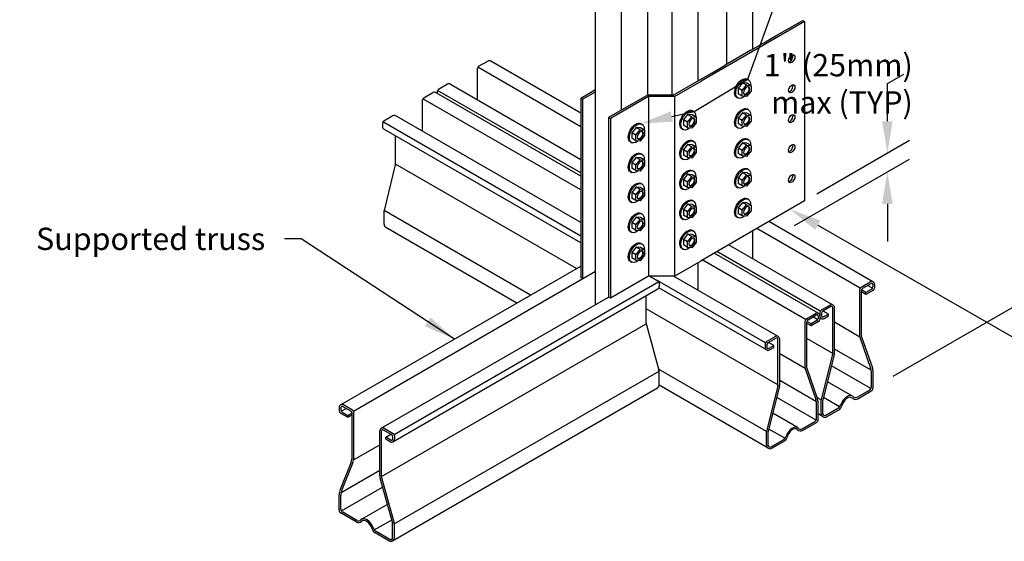
# Model space of a CAD drawing. Units: inches. Extents: x 0 to 11, y 0 to 8.5.
# Drawn here: x 6 to 9.1, y 4.1 to 5.7 of the extents above; entities that cross this region are included whole.
import ezdxf
from ezdxf import colors
from ezdxf.entities.mleader import LeaderData, LeaderLine
from ezdxf.math import Vec2, Vec3

# ---------------------------------------------------------------- set-up
doc = ezdxf.new("R2010")
doc.units = ezdxf.units.IN
doc.header["$MEASUREMENT"] = 0
for name, color, linetype in [('CONSTR', 7, 'CONTINUOUS'), ('DIM', 7, 'CONTINUOUS'), ('Dim-Leaders', 7, 'CONTINUOUS')]:
    doc.layers.add(name, color=color, linetype=linetype)
doc.styles.add('ROMAND', font='romand')
doc.styles.add('TrusSteel_Std.', font='romand.shx', dxfattribs={"height": 0.07})
doc.dimstyles.get("Standard").update_dxf_attribs({"dimtxt": 0.18, "dimasz": 0.18, "dimexe": 0.18, "dimexo": 0.0625, "dimgap": 0.09, "dimtad": 0, "dimtih": 1, "dimtoh": 1, "dimdec": 4, "dimzin": 0, "dimdsep": 46, "dimtxsty": 'Standard', "dimcen": 0.09, "dimadec": 0, "dimazin": 0, "dimtfac": 1, "dimtdec": 4, "dimtofl": 0, "dimtmove": 2, "dimatfit": 3, "dimfxl": 1, "dimtolj": 1, "dimtzin": 0, "dimarcsym": 0})

msp = doc.modelspace()

# ---------------------------------------------------------------- linework, layer by layer
at = {"layer": 'CONSTR'}
for p, q in [((7.81132, 4.85661), (7.81132, 7.13728)), ((8.30297, 6.85702), (8.30297, 5.65609)), ((8.22178, 6.81015), (8.22178, 5.60921)), ((8.13132, 6.75792), (8.13132, 5.55699)), ((7.9737, 6.71379), (7.9737, 5.51286)), ((8.05013, 6.71578), (8.05013, 5.51286)), ((7.89251, 5.46598), (7.89251, 6.66692)), ((7.44474, 5.60315), (7.47328, 5.61964)), ((7.7649, 5.45646), (7.48324, 5.61908)), ((7.44099, 5.49839), (7.44099, 5.59666)), ((7.7649, 5.41398), (7.44199, 5.60041)), ((8.28597, 5.56366), (8.29013, 5.56134)), ((7.31529, 5.52409), (7.31529, 5.51812)), ((7.7649, 5.26883), (7.31629, 5.52784)), ((7.34758, 5.54706), (7.31904, 5.53058)), ((7.35668, 5.54706), (7.7649, 5.31138)), ((7.7649, 5.50329), (7.81132, 5.53009)), ((8.27156, 5.55129), (8.2581, 5.53465)), ((8.27124, 5.52706), (8.2581, 5.53465)), ((8.2581, 5.53465), (8.2581, 5.51733)), ((8.27124, 5.52706), (8.2847, 5.5437)), ((8.27124, 5.50975), (8.27124, 5.52706)), ((8.28534, 5.5501), (8.27156, 5.55129)), ((8.2847, 5.5437), (8.27156, 5.55129)), ((8.29848, 5.52551), (8.28465, 5.50844)), ((8.2847, 5.5437), (8.29848, 5.54252)), ((8.29848, 5.54252), (8.28534, 5.5501)), ((8.29848, 5.54252), (8.29848, 5.52551)), ((7.26934, 5.39956), (7.26934, 5.49783)), ((7.7649, 5.21605), (7.27035, 5.50158)), ((7.27309, 5.50433), (7.30164, 5.52081)), ((7.31159, 5.52025), (7.30983, 5.52127)), ((7.7649, 5.25853), (7.31159, 5.52025)), ((7.77072, 5.49993), (7.81132, 5.52336)), ((8.25413, 5.50577), (8.25738, 5.5039)), ((8.27124, 5.50975), (8.2581, 5.51733)), ((8.28465, 5.50844), (8.27124, 5.50975)), ((8.11433, 5.46456), (8.11848, 5.46224)), ((8.28597, 5.46991), (8.29013, 5.46759)), ((7.17594, 5.44823), (7.14739, 5.43175)), ((7.7649, 5.11345), (7.18504, 5.44823)), ((8.09992, 5.45219), (8.08646, 5.43555)), ((8.08646, 5.43555), (8.08646, 5.41823)), ((8.0996, 5.42796), (8.08646, 5.43555)), ((8.0996, 5.42796), (8.11305, 5.4446)), ((8.11305, 5.4446), (8.09992, 5.45219)), ((8.1137, 5.451), (8.09992, 5.45219)), ((8.11305, 5.4446), (8.12683, 5.44342)), ((8.12683, 5.44342), (8.1137, 5.451)), ((8.12683, 5.44342), (8.12683, 5.42641)), ((8.27156, 5.45754), (8.2581, 5.4409)), ((8.27124, 5.43331), (8.2581, 5.4409)), ((8.2581, 5.4409), (8.2581, 5.42358)), ((8.27124, 5.43331), (8.2847, 5.44995)), ((8.27124, 5.416), (8.27124, 5.43331)), ((8.28534, 5.45635), (8.27156, 5.45754)), ((8.2847, 5.44995), (8.27156, 5.45754)), ((8.29848, 5.43176), (8.28465, 5.41469)), ((8.2847, 5.44995), (8.29848, 5.44877)), ((8.29848, 5.44877), (8.28534, 5.45635)), ((8.29848, 5.44877), (8.29848, 5.43176)), ((7.14364, 5.42526), (7.14364, 5.4141)), ((7.7649, 5.07091), (7.14465, 5.42901)), ((7.7649, 5.05016), (7.14819, 5.40622)), ((7.93825, 5.41166), (7.92479, 5.39502)), ((7.93792, 5.38744), (7.95138, 5.40408)), ((7.95138, 5.40408), (7.93825, 5.41166)), ((7.95203, 5.41048), (7.93825, 5.41166)), ((7.95138, 5.40408), (7.96516, 5.40289)), ((7.96516, 5.40289), (7.95203, 5.41048)), ((7.95266, 5.42404), (7.95681, 5.42171)), ((7.96516, 5.40289), (7.96516, 5.38589)), ((8.08249, 5.40667), (8.08573, 5.4048)), ((8.0996, 5.41065), (8.08646, 5.41823)), ((8.0996, 5.41065), (8.0996, 5.42796)), ((8.113, 5.40934), (8.0996, 5.41065)), ((8.12683, 5.42641), (8.113, 5.40934)), ((8.25413, 5.41202), (8.25738, 5.41015)), ((8.27124, 5.416), (8.2581, 5.42358)), ((8.28465, 5.41469), (8.27124, 5.416)), ((7.18424, 5.29944), (7.18424, 5.38541)), ((7.92479, 5.39502), (7.92479, 5.37771)), ((7.93792, 5.38744), (7.92479, 5.39502)), ((7.93792, 5.37012), (7.92479, 5.37771)), ((7.93792, 5.37012), (7.93792, 5.38744)), ((7.95133, 5.36882), (7.93792, 5.37012)), ((7.96516, 5.38589), (7.95133, 5.36882)), ((8.11433, 5.37081), (8.11848, 5.36849)), ((8.28597, 5.37616), (8.29013, 5.37384)), ((7.92081, 5.36615), (7.92406, 5.36427)), ((8.09992, 5.35844), (8.08646, 5.3418)), ((8.08646, 5.3418), (8.08646, 5.32448)), ((8.0996, 5.33421), (8.08646, 5.3418)), ((8.0996, 5.33421), (8.11305, 5.35085)), ((8.11305, 5.35085), (8.09992, 5.35844)), ((8.1137, 5.35725), (8.09992, 5.35844)), ((8.11305, 5.35085), (8.12683, 5.34967)), ((8.12683, 5.34967), (8.1137, 5.35725)), ((8.12683, 5.34967), (8.12683, 5.33266)), ((8.27156, 5.36379), (8.2581, 5.34715)), ((8.27124, 5.33956), (8.2581, 5.34715)), ((8.2581, 5.34715), (8.2581, 5.32983)), ((8.27124, 5.33956), (8.2847, 5.3562)), ((8.27124, 5.32225), (8.27124, 5.33956)), ((8.28534, 5.3626), (8.27156, 5.36379)), ((8.2847, 5.3562), (8.27156, 5.36379)), ((8.2847, 5.3562), (8.29848, 5.35502)), ((8.29848, 5.35502), (8.28534, 5.3626)), ((8.29848, 5.35502), (8.29848, 5.33801)), ((7.93825, 5.31791), (7.92479, 5.30127)), ((7.93792, 5.29369), (7.95138, 5.31033)), ((7.95203, 5.31673), (7.93825, 5.31791)), ((7.95138, 5.31033), (7.93825, 5.31791)), ((7.95138, 5.31033), (7.96516, 5.30914)), ((7.96516, 5.30914), (7.95203, 5.31673)), ((7.95266, 5.33029), (7.95681, 5.32796)), ((7.96516, 5.30914), (7.96516, 5.29214)), ((8.08249, 5.31292), (8.08573, 5.31105)), ((8.0996, 5.3169), (8.08646, 5.32448)), ((8.0996, 5.3169), (8.0996, 5.33421)), ((8.113, 5.31559), (8.0996, 5.3169)), ((8.12683, 5.33266), (8.113, 5.31559)), ((8.25413, 5.31827), (8.25738, 5.3164)), ((8.27124, 5.32225), (8.2581, 5.32983)), ((8.28465, 5.32094), (8.27124, 5.32225)), ((8.29848, 5.33801), (8.28465, 5.32094)), ((7.1836, 5.2942), (7.14827, 5.15101)), ((7.75178, 4.96903), (7.18408, 5.2968)), ((7.93792, 5.29369), (7.92479, 5.30127)), ((7.92479, 5.30127), (7.92479, 5.28396)), ((7.93792, 5.27637), (7.92479, 5.28396)), ((7.93792, 5.27637), (7.93792, 5.29369)), ((7.96516, 5.29214), (7.95133, 5.27507)), ((8.28597, 5.28241), (8.29013, 5.28009)), ((7.92081, 5.2724), (7.92406, 5.27052)), ((7.95133, 5.27507), (7.93792, 5.27637)), ((8.09992, 5.26469), (8.08646, 5.24805)), ((8.08646, 5.24805), (8.08646, 5.23073)), ((8.0996, 5.24046), (8.08646, 5.24805)), ((8.0996, 5.24046), (8.11305, 5.2571)), ((8.11305, 5.2571), (8.09992, 5.26469)), ((8.1137, 5.2635), (8.09992, 5.26469)), ((8.11305, 5.2571), (8.12683, 5.25592)), ((8.12683, 5.25592), (8.1137, 5.2635)), ((8.11433, 5.27706), (8.11848, 5.27474)), ((8.12683, 5.25592), (8.12683, 5.23891)), ((8.27156, 5.27004), (8.2581, 5.2534)), ((8.27124, 5.24581), (8.2581, 5.2534)), ((8.2581, 5.2534), (8.2581, 5.23608)), ((8.27124, 5.24581), (8.2847, 5.26245)), ((8.28534, 5.26885), (8.27156, 5.27004)), ((8.2847, 5.26245), (8.27156, 5.27004)), ((8.2847, 5.26245), (8.29848, 5.26127)), ((8.29848, 5.26127), (8.28534, 5.26885)), ((8.29848, 5.26127), (8.29848, 5.24426)), ((7.93825, 5.22416), (7.92479, 5.20752)), ((7.93792, 5.19994), (7.95138, 5.21658)), ((7.95203, 5.22298), (7.93825, 5.22416)), ((7.95138, 5.21658), (7.93825, 5.22416)), ((7.95138, 5.21658), (7.96516, 5.21539)), ((7.96516, 5.21539), (7.95203, 5.22298)), ((7.95266, 5.23654), (7.95681, 5.23421)), ((7.96516, 5.21539), (7.96516, 5.19839)), ((8.08249, 5.21917), (8.08573, 5.2173)), ((8.0996, 5.22315), (8.08646, 5.23073)), ((8.0996, 5.22315), (8.0996, 5.24046)), ((8.113, 5.22184), (8.0996, 5.22315)), ((8.12683, 5.23891), (8.113, 5.22184)), ((8.25413, 5.22452), (8.25738, 5.22265)), ((8.27124, 5.2285), (8.2581, 5.23608)), ((8.27124, 5.2285), (8.27124, 5.24581)), ((8.28465, 5.22719), (8.27124, 5.2285)), ((8.29848, 5.24426), (8.28465, 5.22719)), ((7.93792, 5.19994), (7.92479, 5.20752)), ((7.92479, 5.20752), (7.92479, 5.19021)), ((7.93792, 5.18262), (7.92479, 5.19021)), ((7.93792, 5.18262), (7.93792, 5.19994)), ((7.96516, 5.19839), (7.95133, 5.18132)), ((8.28597, 5.18866), (8.29013, 5.18634)), ((7.92081, 5.17865), (7.92406, 5.17677)), ((7.95133, 5.18132), (7.93792, 5.18262)), ((8.09992, 5.17094), (8.08646, 5.1543)), ((8.0996, 5.14671), (8.08646, 5.1543)), ((8.08646, 5.1543), (8.08646, 5.13698)), ((8.0996, 5.14671), (8.11305, 5.16335)), ((8.1137, 5.16975), (8.09992, 5.17094)), ((8.11305, 5.16335), (8.09992, 5.17094)), ((8.11305, 5.16335), (8.12683, 5.16217)), ((8.12683, 5.16217), (8.1137, 5.16975)), ((8.11433, 5.18331), (8.11848, 5.18099)), ((8.12683, 5.16217), (8.12683, 5.14516)), ((8.27156, 5.17629), (8.2581, 5.15965)), ((8.27124, 5.15206), (8.2581, 5.15965)), ((8.2581, 5.15965), (8.2581, 5.14233)), ((8.27124, 5.15206), (8.2847, 5.1687)), ((8.28534, 5.1751), (8.27156, 5.17629)), ((8.2847, 5.1687), (8.27156, 5.17629)), ((8.2847, 5.1687), (8.29848, 5.16752)), ((8.29848, 5.16752), (8.28534, 5.1751)), ((8.29848, 5.16752), (8.29848, 5.15051)), ((7.60763, 4.88581), (7.14827, 5.15101)), ((7.14827, 5.10796), (7.14827, 5.15101)), ((7.93825, 5.13041), (7.92479, 5.11377)), ((7.93792, 5.10619), (7.95138, 5.12283)), ((7.95138, 5.12283), (7.93825, 5.13041)), ((7.95203, 5.12923), (7.93825, 5.13041)), ((7.95138, 5.12283), (7.96516, 5.12164)), ((7.96516, 5.12164), (7.95203, 5.12923)), ((7.95266, 5.14279), (7.95681, 5.14046)), ((8.08249, 5.12542), (8.08573, 5.12355)), ((8.0996, 5.1294), (8.08646, 5.13698)), ((8.0996, 5.1294), (8.0996, 5.14671)), ((8.113, 5.12809), (8.0996, 5.1294)), ((8.12683, 5.14516), (8.113, 5.12809)), ((8.25413, 5.13077), (8.25738, 5.1289)), ((8.27124, 5.13475), (8.2581, 5.14233)), ((8.27124, 5.13475), (8.27124, 5.15206)), ((8.28465, 5.13344), (8.27124, 5.13475)), ((8.29848, 5.15051), (8.28465, 5.13344)), ((7.56473, 4.86104), (7.15389, 5.09824)), ((7.92479, 5.11377), (7.92479, 5.09646)), ((7.93792, 5.10619), (7.92479, 5.11377)), ((7.93792, 5.08887), (7.92479, 5.09646)), ((7.93792, 5.08887), (7.93792, 5.10619)), ((7.96516, 5.10464), (7.95133, 5.08757)), ((7.96516, 5.12164), (7.96516, 5.10464)), ((8.64084, 4.90825), (8.31723, 5.09509)), ((8.68032, 4.92794), (8.35402, 5.11633)), ((7.92081, 5.0849), (7.92406, 5.08302)), ((7.95133, 5.08757), (7.93792, 5.08887)), ((8.09992, 5.07719), (8.08646, 5.06055)), ((8.0996, 5.05296), (8.11305, 5.0696)), ((8.11305, 5.0696), (8.09992, 5.07719)), ((8.1137, 5.076), (8.09992, 5.07719)), ((8.11305, 5.0696), (8.12683, 5.06842)), ((8.12683, 5.06842), (8.1137, 5.076)), ((8.11433, 5.08956), (8.11848, 5.08724)), ((8.12683, 5.06842), (8.12683, 5.05141)), ((8.30297, 5.08686), (8.30297, 5.00072)), ((7.93825, 5.03666), (7.92479, 5.02002)), ((7.95203, 5.03548), (7.93825, 5.03666)), ((7.95138, 5.02908), (7.93825, 5.03666)), ((7.96516, 5.02789), (7.95203, 5.03548)), ((7.95266, 5.04904), (7.95681, 5.04671)), ((8.08249, 5.03167), (8.08573, 5.0298)), ((8.08646, 5.06055), (8.08646, 5.04323)), ((8.0996, 5.05296), (8.08646, 5.06055)), ((8.0996, 5.03565), (8.08646, 5.04323)), ((8.0996, 5.03565), (8.0996, 5.05296)), ((8.113, 5.03434), (8.0996, 5.03565)), ((8.12683, 5.05141), (8.113, 5.03434)), ((8.55553, 4.85491), (8.22837, 5.04379)), ((7.93792, 5.01244), (7.92479, 5.02002)), ((7.92479, 5.02002), (7.92479, 5.00271)), ((7.93792, 4.99512), (7.92479, 5.00271)), ((7.93792, 5.01244), (7.95138, 5.02908)), ((7.93792, 4.99512), (7.93792, 5.01244)), ((7.96516, 5.01089), (7.95133, 4.99382)), ((7.95138, 5.02908), (7.96516, 5.02789)), ((7.96516, 5.02789), (7.96516, 5.01089)), ((8.50867, 4.82911), (8.18261, 5.01737)), ((8.51514, 4.83568), (8.19153, 5.02252)), ((7.01214, 4.542), (7.7649, 4.97661)), ((7.92081, 4.99115), (7.92406, 4.98927)), ((7.95133, 4.99382), (7.93792, 4.99512)), ((8.13132, 4.98776), (8.13132, 4.9019)), ((8.46919, 4.80943), (8.14582, 4.99613)), ((7.05253, 4.52277), (7.81132, 4.96086)), ((7.9819, 4.94562), (8.00679, 4.93125)), ((8.38388, 4.75608), (8.05559, 4.94562)), ((7.17966, 4.44937), (8.00954, 4.9285)), ((8.34349, 4.73685), (8.00679, 4.93125)), ((8.34704, 4.71407), (8.00932, 4.90904)), ((8.01054, 4.92475), (8.01054, 4.91359)), ((8.64359, 4.911), (8.67213, 4.92748)), ((8.64894, 4.90791), (8.67481, 4.92285)), ((8.67943, 4.90778), (8.66407, 4.91665)), ((8.68043, 4.9196), (8.68043, 4.91153)), ((8.68578, 4.9196), (8.68578, 4.90844)), ((7.13927, 4.4686), (7.85191, 4.88004)), ((7.17612, 4.42658), (8.00599, 4.90571)), ((7.96995, 4.79921), (7.96995, 4.8849)), ((8.63984, 4.75478), (8.63984, 4.9045)), ((8.64519, 4.75567), (8.64519, 4.90142)), ((8.65872, 4.88849), (8.64519, 4.8963)), ((8.65872, 4.89466), (8.64526, 4.90244)), ((8.67668, 4.90503), (8.65872, 4.89466)), ((8.68203, 4.90195), (8.65872, 4.88849)), ((8.65872, 4.88849), (8.65872, 4.89466)), ((8.54643, 4.85491), (8.51788, 4.83843)), ((8.5491, 4.85027), (8.52323, 4.83534)), ((8.55473, 4.70611), (8.55473, 4.84703)), ((8.56008, 4.70546), (8.56008, 4.84703)), ((8.38292, 4.60464), (7.96995, 4.84307)), ((8.47194, 4.81217), (8.50048, 4.82865)), ((8.47729, 4.80908), (8.50316, 4.82402)), ((8.50778, 4.80895), (8.49242, 4.81782)), ((8.50878, 4.82077), (8.50878, 4.8127)), ((8.51413, 4.83193), (8.51413, 4.82077)), ((8.51413, 4.82077), (8.51413, 4.80961)), ((8.51868, 4.81289), (8.51413, 4.81552)), ((8.51948, 4.82884), (8.51948, 4.82077)), ((8.5412, 4.82681), (8.52483, 4.83626)), ((8.52511, 4.81753), (8.5412, 4.82681)), ((8.52778, 4.81289), (8.5412, 4.82064)), ((8.5412, 4.82064), (8.5412, 4.82681)), ((7.14027, 4.31717), (7.97014, 4.7963)), ((7.97072, 4.79344), (8.00977, 4.65067)), ((8.46819, 4.65595), (8.46819, 4.80568)), ((8.47354, 4.65685), (8.47354, 4.80259)), ((8.48707, 4.78966), (8.47354, 4.79747)), ((8.48707, 4.79584), (8.47361, 4.80361)), ((8.50503, 4.80621), (8.48707, 4.79584)), ((8.51038, 4.80312), (8.48707, 4.78966)), ((8.48707, 4.78966), (8.48707, 4.79584)), ((8.63984, 4.75478), (8.56008, 4.80082)), ((8.37478, 4.75608), (8.34624, 4.7396)), ((8.63984, 4.75478), (8.67341, 4.65747)), ((8.64519, 4.75567), (8.67876, 4.65837)), ((8.34249, 4.7331), (8.34249, 4.72195)), ((8.34784, 4.73002), (8.34784, 4.72195)), ((8.37746, 4.75145), (8.35159, 4.73651)), ((8.36955, 4.72799), (8.35319, 4.73743)), ((8.35346, 4.7187), (8.36955, 4.72799)), ((8.35614, 4.71407), (8.36955, 4.72181)), ((8.36955, 4.72181), (8.36955, 4.72799)), ((8.38308, 4.60728), (8.38308, 4.7482)), ((8.38843, 4.60663), (8.38843, 4.7482)), ((8.55457, 4.70347), (8.47354, 4.75025)), ((8.46819, 4.65595), (8.38843, 4.702)), ((8.55409, 4.70087), (8.51877, 4.55769)), ((8.55944, 4.70022), (8.52412, 4.55704)), ((8.6752, 4.65044), (8.56008, 4.7169)), ((8.67422, 4.59293), (8.55059, 4.66432)), ((7.18047, 4.16868), (8.01035, 4.64781)), ((8.34712, 4.45886), (8.00881, 4.65419)), ((8.01054, 4.60478), (8.01054, 4.6449)), ((8.46819, 4.65595), (8.50176, 4.55865)), ((8.47354, 4.65685), (8.50711, 4.55954)), ((8.6758, 4.59881), (8.6758, 4.6432)), ((8.68115, 4.59572), (8.68115, 4.6441)), ((8.35273, 4.40608), (8.01049, 4.60368)), ((8.38245, 4.60204), (8.34712, 4.45886)), ((8.3878, 4.60139), (8.35247, 4.45821)), ((8.50355, 4.55161), (8.38843, 4.61807)), ((8.6162, 4.56961), (8.53831, 4.61458)), ((7.17505, 4.11592), (8.00493, 4.59505)), ((8.6307, 4.56599), (8.66992, 4.58863)), ((8.63338, 4.56136), (8.67527, 4.58554)), ((7.04443, 4.52243), (7.01856, 4.53737)), ((7.04978, 4.52552), (7.02124, 4.542)), ((8.50258, 4.49411), (8.37894, 4.56549)), ((8.50415, 4.49998), (8.50415, 4.54438)), ((8.51877, 4.55769), (8.50501, 4.56563)), ((8.5095, 4.49689), (8.5095, 4.54527)), ((8.51877, 4.51463), (8.51877, 4.55769)), ((8.52412, 4.51463), (8.52412, 4.55704)), ((8.5763, 4.53602), (8.52609, 4.56501)), ((7.00759, 4.53412), (7.00759, 4.52296)), ((7.01134, 4.51647), (7.03465, 4.50301)), ((7.01294, 4.53412), (7.01294, 4.52605)), ((7.01394, 4.5223), (7.0293, 4.53117)), ((7.01669, 4.51955), (7.03465, 4.50918)), ((7.03465, 4.50918), (7.04811, 4.51696)), ((7.03465, 4.50301), (7.04818, 4.51082)), ((7.03465, 4.50301), (7.03465, 4.50918)), ((7.04818, 4.37861), (7.04818, 4.51594)), ((7.05353, 4.37758), (7.05353, 4.51902)), ((8.44455, 4.47078), (8.36667, 4.51575)), ((8.52438, 4.50491), (8.5095, 4.5135)), ((8.53293, 4.50954), (8.57089, 4.53146)), ((8.53561, 4.50491), (8.57364, 4.52687)), ((8.45906, 4.46716), (8.49828, 4.48981)), ((8.46173, 4.46253), (8.50363, 4.48672)), ((7.13472, 4.31936), (7.13472, 4.46072)), ((7.14007, 4.32008), (7.14007, 4.46072)), ((7.1457, 4.46397), (7.17157, 4.44903)), ((7.14837, 4.4686), (7.17692, 4.45212)), ((7.1536, 4.44051), (7.16997, 4.44995)), ((7.18067, 4.44562), (7.18067, 4.43446)), ((8.34712, 4.4158), (8.34712, 4.45886)), ((8.35247, 4.4158), (8.35247, 4.45821)), ((8.40465, 4.4372), (8.35444, 4.46618)), ((7.05274, 4.36932), (7.13472, 4.41665)), ((7.1536, 4.43433), (7.1536, 4.44051)), ((7.16969, 4.43122), (7.1536, 4.44051)), ((7.16702, 4.42658), (7.1536, 4.43433)), ((7.17532, 4.44253), (7.17532, 4.43446)), ((8.36128, 4.41071), (8.39925, 4.43263)), ((8.36396, 4.40608), (8.40199, 4.42804)), ((7.04506, 4.36238), (7.01071, 4.27645)), ((7.05041, 4.36135), (7.01606, 4.27542)), ((7.01372, 4.26745), (7.13472, 4.33731)), ((7.1355, 4.31359), (7.17454, 4.17082)), ((7.14085, 4.31431), (7.17989, 4.17154)), ((7.00759, 4.21291), (7.00759, 4.26021)), ((7.01294, 4.216), (7.01294, 4.25918)), ((7.01451, 4.21013), (7.14343, 4.28456)), ((7.07796, 4.18371), (7.15833, 4.23011)), ((7.06075, 4.17544), (7.01346, 4.20274)), ((7.06343, 4.18007), (7.01881, 4.20583)), ((7.11783, 4.1501), (7.1717, 4.1812)), ((7.16383, 4.11592), (7.12049, 4.14095)), ((7.1665, 4.12056), (7.12324, 4.14554)), ((7.17532, 4.12565), (7.17532, 4.16505)), ((7.18067, 4.12565), (7.18067, 4.16577))]:
    msp.add_line(p, q, dxfattribs=at)
at = {"layer": 'CONSTR', "linetype": 'Continuous'}
for p, q in [((8.46666, 5.74387), (8.1419, 5.55637)), ((8.37965, 5.70036), (8.46084, 5.74723)), ((8.46084, 5.74723), (8.46666, 5.74387)), ((8.46666, 5.74387), (8.46666, 5.18137)), ((8.33905, 5.67692), (8.37965, 5.70036)), ((8.29846, 5.65348), (8.21727, 5.60661)), ((8.29846, 5.65348), (8.33905, 5.67692)), ((8.17667, 5.58317), (8.21727, 5.60661)), ((8.05489, 5.51286), (8.13608, 5.55973)), ((8.05833, 5.50812), (8.1419, 5.55637)), ((8.13608, 5.55973), (8.17667, 5.58317)), ((7.7649, 5.50329), (7.7649, 4.94079)), ((7.7649, 5.50329), (7.77072, 5.49993)), ((7.77072, 5.49993), (7.77072, 4.93743)), ((7.9737, 5.51286), (7.85191, 5.44254)), ((7.97714, 5.50812), (7.85774, 5.43918)), ((8.05489, 5.51286), (7.9737, 5.51286)), ((7.97714, 5.50812), (7.97714, 4.94562)), ((8.05833, 5.50812), (7.97714, 5.50812)), ((8.05833, 5.50812), (8.05833, 4.94562)), ((7.85191, 5.44254), (7.85191, 4.88004)), ((7.85191, 5.44254), (7.85774, 5.43918)), ((7.85774, 5.43918), (7.85774, 4.87668)), ((8.46666, 5.18137), (8.1419, 4.99387)), ((8.05833, 4.94562), (8.1419, 4.99387)), ((7.77072, 4.93743), (7.7649, 4.94079)), ((7.97714, 4.94562), (7.85774, 4.87668)), ((8.05833, 4.94562), (7.97714, 4.94562)), ((7.85774, 4.87668), (7.85191, 4.88004))]:
    msp.add_line(p, q, dxfattribs=at)
at = {"layer": 'CONSTR'}
for centre, radius, start, end in [((7.47783, 5.61175), 0.0091, 53.573, 120), ((7.44849, 5.59666), 0.0075, 120, 180), ((7.32279, 5.52409), 0.0075, 120, 180), ((7.35213, 5.53918), 0.0091, 60, 120), ((7.27684, 5.49783), 0.0075, 120, 180), ((7.30619, 5.51293), 0.0091, 53.573, 120), ((7.15114, 5.42526), 0.0075, 120, 180), ((7.18049, 5.44035), 0.0091, 60, 120), ((7.15274, 5.4141), 0.0091, 180, 240), ((7.16236, 5.29944), 0.02187, 346.14107, 0), ((7.1595, 5.10796), 0.01123, 180, 240), ((8.00144, 4.91359), 0.0091, 300, 0), ((8.00304, 4.92475), 0.0075, 0, 60), ((8.64734, 4.9045), 0.0075, 120, 180), ((8.65269, 4.90142), 0.0075, 120, 180), ((8.67668, 4.9196), 0.0091, 360, 120), ((8.67668, 4.9196), 0.00375, 360, 120), ((8.67293, 4.91153), 0.0075, 300, 0), ((8.67828, 4.90844), 0.0075, 300, 0), ((8.55098, 4.84703), 0.0091, 360, 120), ((8.55098, 4.84703), 0.00375, 0, 120), ((8.50503, 4.82077), 0.0091, 360, 120), ((8.50503, 4.82077), 0.00375, 360, 120), ((8.52163, 4.83193), 0.0075, 120, 180), ((8.52323, 4.82077), 0.0091, 180, 300), ((8.52698, 4.82884), 0.0075, 120, 180), ((8.52323, 4.82077), 0.00375, 180, 300), ((7.99182, 4.79921), 0.02187, 180, 195.29534), ((8.47569, 4.80568), 0.0075, 120, 180), ((8.48104, 4.80259), 0.0075, 120, 180), ((8.50128, 4.8127), 0.0075, 300, 0), ((8.50663, 4.80961), 0.0075, 300, 0), ((8.37933, 4.7482), 0.0091, 360, 120), ((8.34999, 4.7331), 0.0075, 120, 180), ((8.35159, 4.72195), 0.0091, 180, 300), ((8.35534, 4.73002), 0.0075, 120, 180), ((8.35159, 4.72195), 0.00375, 180, 300), ((8.37933, 4.7482), 0.00375, 0, 120), ((8.53285, 4.70611), 0.02187, 346.14107, 0), ((8.5382, 4.70546), 0.02187, 346.14107, 360), ((8.5382, 4.70546), 0.02187, 346.14107, 360), ((7.98867, 4.6449), 0.02187, 0, 15.29534), ((8.63205, 4.6432), 0.04375, 0, 19.03432), ((8.6374, 4.6441), 0.04375, 0, 19.03432), ((7.99932, 4.60478), 0.01123, 300, 0), ((8.36121, 4.60728), 0.02187, 346.14107, 0), ((8.36656, 4.60663), 0.02187, 346.14107, 360), ((8.36656, 4.60663), 0.02187, 346.14107, 360), ((8.66405, 4.59881), 0.01175, 300, 0), ((8.6257, 4.57465), 0.01, 223.36184, 300), ((8.6694, 4.59572), 0.01175, 300, 0), ((7.01669, 4.53412), 0.0091, 60, 180), ((7.01669, 4.53412), 0.00375, 60, 180), ((8.4604, 4.54438), 0.04375, 0, 19.03432), ((8.46575, 4.54527), 0.04375, 0, 19.03432), ((8.56089, 4.54878), 0.02, 300, 340.74555), ((8.56364, 4.54419), 0.02, 300, 339.90887), ((8.62563, 4.57503), 0.01572, 227.72106, 299.53504), ((7.01509, 4.52296), 0.0075, 180, 240), ((7.02044, 4.52605), 0.0075, 180, 240), ((7.04068, 4.51594), 0.0075, 360, 60), ((7.04603, 4.51902), 0.0075, 0, 60), ((8.52999, 4.51463), 0.01123, 180, 300), ((8.52999, 4.51463), 0.00588, 180, 300), ((8.4924, 4.49998), 0.01175, 300, 0), ((8.49775, 4.49689), 0.01175, 300, 0), ((7.14382, 4.46072), 0.0091, 60, 180), ((7.14382, 4.46072), 0.00375, 60, 180), ((7.16782, 4.44253), 0.0075, 0, 60), ((7.17317, 4.44562), 0.0075, 0, 60), ((8.45399, 4.47621), 0.01572, 227.72106, 299.53504), ((8.45406, 4.47582), 0.01, 223.36184, 300), ((7.17157, 4.43446), 0.0091, 240, 0), ((7.17157, 4.43446), 0.00375, 240, 0), ((8.35835, 4.4158), 0.01123, 180, 300), ((8.35835, 4.4158), 0.00588, 180, 300), ((8.38925, 4.44995), 0.02, 300, 340.74555), ((8.39199, 4.44536), 0.02, 300, 339.90887), ((7.00443, 4.37861), 0.04375, 338.21321, 0), ((7.00978, 4.37758), 0.04375, 338.21321, 0), ((7.1566, 4.31936), 0.02187, 180, 195.29534), ((7.16195, 4.32008), 0.02187, 180, 195.29534), ((7.05134, 4.26021), 0.04375, 158.21321, 180), ((7.05669, 4.25918), 0.04375, 158.21321, 180), ((7.01934, 4.21291), 0.01175, 180, 240), ((7.02469, 4.216), 0.01175, 180, 240), ((7.06843, 4.18873), 0.01535, 240, 312.35928), ((7.06843, 4.18873), 0.01, 240, 316.63816), ((7.15344, 4.16505), 0.02187, 0, 15.29534), ((7.15879, 4.16577), 0.02187, 0, 15.29534), ((7.13049, 4.15827), 0.02, 194.53741, 240), ((7.13324, 4.16286), 0.02, 199.25445, 240), ((7.16944, 4.12565), 0.01123, 240, 0), ((7.16944, 4.12565), 0.00588, 240, 0)]:
    msp.add_arc(centre, radius, start, end, dxfattribs=at)
at = {"layer": 'CONSTR', "linetype": 'Continuous'}
for centre in [(8.42607, 5.62668), (8.42607, 5.53293), (8.42607, 5.43918), (8.42607, 5.34543), (8.42607, 5.25168)]:
    msp.add_ellipse(centre, major_axis=(-0.00708, -0.01226), ratio=0.5773503, dxfattribs=at)
for centre in [(8.42024, 5.63004), (8.42024, 5.53629), (8.42024, 5.44254), (8.42024, 5.34879), (8.42024, 5.25504)]:
    msp.add_ellipse(centre, major_axis=(-0.00708, -0.01226), ratio=0.5773503, start_param=0.4238454, end_param=2.7177473, dxfattribs=at)
at = {"layer": 'CONSTR', "extrusion": (0, 0, -1)}
for centre, major_axis, start_param, end_param in [((8.27047, 5.53451), (-0.01653, -0.02863), 6.2713737, 9.3647636), ((8.27371, 5.53264), (-0.01653, -0.02863), 5.2886405, 10.3096035), ((8.28251, 5.52748), (-0.00684, -0.01185), 3.3070078, 6.1177702), ((8.09882, 5.43541), (-0.01653, -0.02863), 6.2713737, 9.3647636), ((8.10207, 5.43354), (-0.01653, -0.02863), 5.2886405, 10.3096035), ((8.27047, 5.44076), (-0.01653, -0.02863), 6.2713737, 9.3647636), ((8.27371, 5.43889), (-0.01653, -0.02863), 5.2886405, 10.3096035), ((8.11087, 5.42838), (-0.00684, -0.01185), 3.3070078, 6.1177702), ((8.28251, 5.43373), (-0.00684, -0.01185), 3.3070078, 6.1177702), ((7.93715, 5.39489), (-0.01653, -0.02863), 6.2713737, 9.3647636), ((7.9404, 5.39301), (-0.01653, -0.02863), 5.2886405, 10.3096035), ((7.9492, 5.38786), (-0.00684, -0.01185), 3.3070078, 6.1177702), ((8.09882, 5.34166), (-0.01653, -0.02863), 6.2713737, 9.3647636), ((8.10207, 5.33979), (-0.01653, -0.02863), 5.2886405, 10.3096035), ((8.27047, 5.34701), (-0.01653, -0.02863), 6.2713737, 9.3647636), ((8.27371, 5.34514), (-0.01653, -0.02863), 5.2886405, 10.3096035), ((8.11087, 5.33463), (-0.00684, -0.01185), 3.3070078, 6.1177702), ((8.28251, 5.33998), (-0.00684, -0.01185), 3.3070078, 6.1177702), ((7.93715, 5.30114), (-0.01653, -0.02863), 6.2713737, 9.3647636), ((7.9404, 5.29926), (-0.01653, -0.02863), 5.2886405, 10.3096035), ((7.9492, 5.29411), (-0.00684, -0.01185), 3.3070078, 6.1177702), ((8.09882, 5.24791), (-0.01653, -0.02863), 6.2713737, 9.3647636), ((8.27047, 5.25326), (-0.01653, -0.02863), 6.2713737, 9.3647636), ((8.27371, 5.25139), (-0.01653, -0.02863), 5.2886405, 10.3096035), ((8.10207, 5.24604), (-0.01653, -0.02863), 5.2886405, 10.3096035), ((8.11087, 5.24088), (-0.00684, -0.01185), 3.3070078, 6.1177702), ((8.28251, 5.24623), (-0.00684, -0.01185), 3.3070078, 6.1177702), ((7.93715, 5.20739), (-0.01653, -0.02863), 6.2713737, 9.3647636), ((7.9404, 5.20551), (-0.01653, -0.02863), 5.2886405, 10.3096035), ((7.9492, 5.20036), (-0.00684, -0.01185), 3.3070078, 6.1177702), ((8.09882, 5.15416), (-0.01653, -0.02863), 6.2713737, 9.3647636), ((8.27047, 5.15951), (-0.01653, -0.02863), 6.2713737, 9.3647636), ((8.27371, 5.15764), (-0.01653, -0.02863), 5.2886405, 10.3096035), ((8.10207, 5.15229), (-0.01653, -0.02863), 5.2886405, 10.3096035), ((8.11087, 5.14713), (-0.00684, -0.01185), 3.3070078, 6.1177702), ((8.28251, 5.15248), (-0.00684, -0.01185), 3.3070078, 6.1177702), ((7.93715, 5.11364), (-0.01653, -0.02863), 6.2713737, 9.3647636), ((7.9404, 5.11176), (-0.01653, -0.02863), 5.2886405, 10.3096035), ((7.9492, 5.10661), (-0.00684, -0.01185), 3.3070078, 6.1177702), ((8.09882, 5.06041), (-0.01653, -0.02863), 6.2713737, 9.3647636), ((8.10207, 5.05854), (-0.01653, -0.02863), 5.2886405, 10.3096035), ((8.11087, 5.05338), (-0.00684, -0.01185), 3.3070078, 6.1177702), ((7.93715, 5.01989), (-0.01653, -0.02863), 6.2713737, 9.3647636), ((7.9404, 5.01801), (-0.01653, -0.02863), 5.2886405, 10.3096035), ((7.9492, 5.01286), (-0.00684, -0.01185), 3.3070078, 6.1177702)]:
    msp.add_ellipse(centre, major_axis=major_axis, ratio=0.5773503, start_param=start_param, end_param=end_param, dxfattribs=at)
for centre in [(8.28477, 5.52618), (8.11312, 5.42708), (8.28477, 5.43243), (7.95145, 5.38655), (8.11312, 5.33333), (8.28477, 5.33868), (7.95145, 5.2928), (8.11312, 5.23958), (8.28477, 5.24493), (7.95145, 5.19905), (8.11312, 5.14583), (8.28477, 5.15118), (7.95145, 5.1053), (8.11312, 5.05208), (7.95145, 5.01155)]:
    msp.add_ellipse(centre, major_axis=(-0.00684, -0.01185), ratio=0.5773503, dxfattribs=at)
at = {"layer": 'CONSTR'}
for centre, major_axis, ratio, start_param, end_param in [((8.59996, 4.54206), (-0.01599, -0.0277), 0.5773503, 2.9707403, 5.0299645), ((8.59996, 4.54206), (-0.01319, -0.02285), 0.5563312, 2.9769831, 5.2221829), ((8.42831, 4.44323), (-0.01599, -0.0277), 0.5773503, 2.9707403, 5.0299645), ((8.42831, 4.44323), (-0.01319, -0.02285), 0.5563312, 2.9769831, 5.2221829), ((7.09417, 4.15614), (0.01599, -0.0277), 0.5773503, 1.2532208, 3.312445), ((7.09417, 4.15614), (-0.01382, 0.02253), 0.5421316, 4.2691974, 6.4249897)]:
    msp.add_ellipse(centre, major_axis=major_axis, ratio=ratio, start_param=start_param, end_param=end_param, dxfattribs=at)
at = {"layer": 'DIM'}
for p, q in [((8.7258, 5.54943), (8.77701, 5.57899)), ((8.7258, 5.43118), (8.7258, 5.54943)), ((8.50451, 5.20342), (8.79563, 5.3715)), ((8.43516, 5.10414), (8.79563, 5.31225)), ((8.7258, 5.17194), (8.7258, 5.05369)), ((8.74415, 4.63209), (9.53531, 5.08887))]:
    msp.add_line(p, q, dxfattribs=at)
at = {"layer": 'DIM', "extrusion": (0, 0, -1)}
msp.add_lwpolyline([(-8.50785, 5.10527), (-9.29049, 4.65559), (-9.34049, 4.65559)], dxfattribs=at)
at = {"layer": 'DIM'}
for points in [[(8.70914, 5.43118), (8.74247, 5.43118), (8.7258, 5.33118)], [(8.70914, 5.17194), (8.74247, 5.17194), (8.7258, 5.27194)]]:
    msp.add_solid(points, dxfattribs=at)
at = {"layer": 'DIM', "extrusion": (0, 0, -1)}
msp.add_solid([(-8.51615, 5.11972), (-8.42114, 5.15509), (-8.49954, 5.09082)], dxfattribs=at)

# ---------------------------------------------------------------- texts
at = {"layer": 'DIM', "char_height": 0.07, "attachment_point": 3, "style": 'ROMAND'}
for s, insert in [('1" (25mm)\\Pmax (TYP)', (8.80548, 5.64179)), ('Supported truss', (6.77583, 5.09735))]:
    msp.add_mtext(s, dxfattribs=dict(at, insert=insert))

# ---------------------------------------------------------------- leaders
at = {"layer": 'DIM', "annotation_type": 0, "has_hookline": 1, "hookline_direction": 1, "text_width": 0.85333}
msp.add_leader([(7.36882, 4.74793), (6.88879, 5.06235), (6.83601, 5.06235)], dimstyle='Standard', override={"dimtxt": 0.07, "dimasz": 0.1, "dimexe": 0.05, "dimexo": 0.063, "dimgap": 0.05, "dimtad": 0, "dimtxsty": 'ROMAND'}, dxfattribs=at)
at = {"layer": 'Dim-Leaders'}
ml = msp.add_multileader_mtext('Standard', dxfattribs=at)
ml.set_content('(X) #10SDS', color=256, style='TrusSteel_Std.')
ml.set_leader_properties()
ml.build(insert=Vec2(0, 0))
ml.multileader.update_dxf_attribs({"dogleg_length": 0.05, "arrow_head_size": 0.1})
ctx = ml.context
ctx.base_point, ctx.char_height, ctx.arrow_head_size, ctx.landing_gap_size, ctx.plane_origin = Vec3(8.51735, 6.05565), 0.07, 0.1, 0.05, Vec3(7.95825, 6.34959)
notes = []
notes.append((ctx, [(0, (1, 1, 0), (8.46735, 6.05565), (1, 0), 0.05, [(2, [(7.95266, 5.42404), (8.11992, 5.46127), (8.28805, 5.5625)], 0, [])])]))
ctx.mtext.insert, ctx.mtext.flow_direction = Vec3(8.56735, 6.10232), 5
for ctx, leaders in notes:
    for number, flags, end, landing, length, lines in leaders:
        leader = LeaderData()
        leader.index, (leader.has_last_leader_line, leader.has_dogleg_vector, leader.attachment_direction) = number, flags
        leader.last_leader_point, leader.dogleg_vector, leader.dogleg_length = Vec3(end), Vec3(landing), length
        for number, points, colour, breaks in lines:
            line = LeaderLine()
            line.index, line.vertices, line.color, line.breaks = number, Vec3.list(points), colors.encode_raw_color(colour), breaks
            leader.lines.append(line)
        ctx.leaders.append(leader)

doc.saveas('drawing.dxf')
